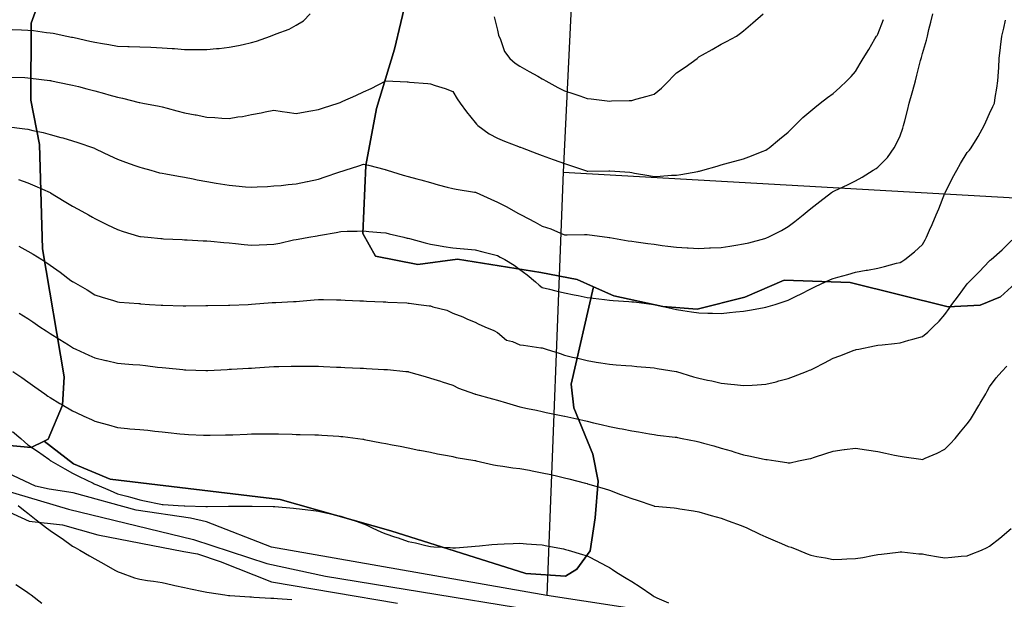
# Model space of a CAD drawing. Units: inches. Extents: x 450746 to 476445, y 190697 to 207849.
# Drawn here: x 464382 to 464823, y 197584 to 197843 of the extents above; entities that cross this region are included whole.
import ezdxf

# ---------------------------------------------------------------- set-up
doc = ezdxf.new("R2010")
doc.units = ezdxf.units.IN
doc.header["$MEASUREMENT"] = 0
for name, color, linetype, true_color in [('contours_20ft', 7, 'Continuous', 0xe20a5c), ('EMERGENCY_RDS_LINE', 7, 'Continuous', 0xa4478b), ('PAR_P_NOWATER', 7, 'Continuous', 0xed859a), ('PAR_R_NOWATER', 7, 'Continuous', 0xed859a), ('soils_clip', 7, 'Continuous', 0xaa3d49)]:
    doc.layers.add(name, color=color, linetype=linetype, true_color=true_color)

msp = doc.modelspace()

# ---------------------------------------------------------------- linework, layer by layer
at = {"layer": 'contours_20ft', "color": 80, "linetype": 'Continuous', "lineweight": 25}
for points in [[(464376.51, 197795.5), (464384.58, 197794.58), (464386, 197794.34), (464388.19, 197793.8), (464392.89, 197792.89), (464396, 197792.02), (464400.7, 197790.7), (464401.57, 197790.43), (464406, 197789.12), (464408.34, 197788.34), (464415.33, 197786), (464415.81, 197785.81), (464416, 197785.73), (464416.52, 197785.48), (464422.53, 197782.53), (464426, 197780.94), (464429.65, 197779.65), (464433.82, 197778.18), (464436, 197777.41), (464437.09, 197777.09), (464440.98, 197776), (464444.89, 197774.89), (464446, 197774.61), (464447.66, 197774.34), (464453.28, 197773.28), (464456, 197772.86), (464459.9, 197772.1), (464461.73, 197771.73), (464466, 197770.91), (464470.19, 197770.19), (464472.1, 197769.9), (464476, 197769.25), (464479.01, 197769.01), (464483.37, 197768.63), (464486, 197768.42), (464488.57, 197768.57), (464493.2, 197768.79), (464496, 197768.96), (464499.19, 197769.19), (464502.36, 197769.64), (464506, 197769.87), (464510.93, 197770.93), (464511.04, 197770.96), (464516, 197772.07), (464518.99, 197773.01), (464525.1, 197775.1), (464526, 197775.39), (464526.47, 197775.53), (464527.89, 197776), (464533.97, 197778.03), (464536, 197778.69), (464538.24, 197778.25), (464545.73, 197776.27), (464546, 197776.21), (464546.16, 197776.16), (464546.65, 197776), (464553.82, 197773.82), (464556, 197773.2), (464559.86, 197772.14), (464561.64, 197771.64), (464566, 197770.46), (464569.52, 197769.53), (464573.54, 197768.46), (464576, 197767.81), (464577.51, 197767.51), (464585.75, 197766.24), (464586, 197766.2), (464586.14, 197766.14), (464586.42, 197766), (464592.99, 197762.99), (464596, 197761.75), (464599.78, 197759.78), (464605.37, 197756.63), (464606, 197756.28), (464606.2, 197756.21), (464606.54, 197756), (464612.81, 197752.81), (464616, 197751.04), (464619.75, 197749.75), (464624.12, 197747.88), (464626, 197747.15), (464627.16, 197747.17), (464634.82, 197747.18), (464636, 197747.2), (464637.08, 197747.07), (464644.95, 197746), (464645.88, 197745.88), (464646, 197745.86), (464646.16, 197745.84), (464654.46, 197744.47), (464656, 197744.23), (464658.02, 197743.97), (464663.21, 197743.22), (464666, 197742.88), (464669.6, 197742.4), (464672.07, 197742.06), (464676, 197741.54), (464680.74, 197741.26), (464681.25, 197741.25), (464686, 197740.95), (464690.79, 197741.21), (464691.24, 197741.23), (464696, 197741.5), (464699.91, 197742.09), (464702.5, 197742.49), (464706, 197743.03), (464708.41, 197743.59), (464715.44, 197745.44), (464716, 197745.58), (464716.3, 197745.7), (464716.94, 197746), (464722.93, 197749.07), (464726, 197750.77), (464728.98, 197753.03), (464732.67, 197756), (464734.47, 197757.53), (464736, 197758.85), (464740.03, 197761.97), (464745.38, 197766), (464745.73, 197766.27), (464746, 197766.47), (464746.91, 197766.9), (464752.48, 197769.52), (464756, 197771.32), (464759.05, 197772.94), (464764.01, 197776), (464765.24, 197776.77), (464766, 197777.33), (464770.3, 197781.7), (464773.33, 197786), (464774.3, 197787.7), (464776, 197791.36), (464777.22, 197794.78), (464777.56, 197796), (464778.08, 197798.09), (464779.27, 197802.72), (464780.08, 197806), (464781.43, 197810.57), (464781.67, 197811.67), (464782.81, 197816), (464783.52, 197818.48), (464785.13, 197825.13), (464785.36, 197826), (464785.51, 197826.49), (464786, 197828.28), (464787.8, 197834.2), (464788.2, 197836), (464788.88, 197838.88), (464789.75, 197842.25), (464790.57, 197846)], [(464379, 197839), (464383.17, 197838.83), (464386, 197838.71), (464388.45, 197838.45), (464394.32, 197837.68), (464396, 197837.49), (464397.25, 197837.25), (464403.39, 197836), (464405.56, 197835.56), (464406, 197835.47), (464406.68, 197835.32), (464413.74, 197833.73), (464416, 197833.23), (464419.37, 197832.63), (464422.21, 197832.21), (464426, 197831.48), (464430.65, 197831.35), (464431.35, 197831.35), (464436, 197831.21), (464440.98, 197831.01), (464441.01, 197831.01), (464446, 197830.8), (464450.51, 197830.51), (464451.62, 197830.38), (464456, 197830.07), (464460.03, 197830.03), (464462, 197830), (464466, 197829.96), (464470.41, 197830.41), (464471.5, 197830.5), (464476, 197830.98), (464480.16, 197831.84), (464482.3, 197832.3), (464486, 197833.08), (464488.23, 197833.77), (464494.42, 197836), (464495.57, 197836.43), (464496, 197836.6), (464497.04, 197837.04), (464502.86, 197839.14), (464506, 197840.84), (464509.18, 197842.82), (464512.19, 197846)], [(464594.56, 197844.56), (464596, 197838.71), (464596.44, 197836.44), (464596.58, 197836), (464597.1, 197834.9), (464599.09, 197829.09), (464601.45, 197826), (464603.94, 197823.94), (464606, 197822.58), (464610.17, 197820.16), (464613.95, 197818.05), (464616, 197816.89), (464616.57, 197816.57), (464617.6, 197816), (464623.01, 197813.01), (464626, 197811.52), (464630.13, 197810.13), (464632.75, 197809.25), (464636, 197808.16), (464637.92, 197807.92), (464644.96, 197807.04), (464646, 197806.92), (464646.99, 197806.99), (464654.82, 197807.18), (464656, 197807.26), (464657.78, 197807.78), (464662.92, 197809.08), (464666, 197810.06), (464669.24, 197812.76), (464672.51, 197816), (464674.24, 197817.76), (464676, 197819.63), (464679.87, 197822.13), (464685.2, 197826), (464685.64, 197826.36), (464686, 197826.7), (464687.61, 197827.61), (464691.94, 197830.06), (464696, 197832.36), (464698.4, 197833.6), (464702.77, 197836), (464704.68, 197837.32), (464706, 197838.31), (464710.12, 197841.88), (464714.71, 197846)], [(464377.6, 197817.6), (464384.58, 197817.42), (464386, 197817.38), (464387.21, 197817.21), (464395.87, 197816.13), (464396.1, 197816.1), (464396.6, 197816), (464404.4, 197814.4), (464406, 197814.05), (464408.61, 197813.4), (464412.43, 197812.43), (464416, 197811.53), (464420.32, 197810.33), (464422.2, 197809.8), (464426, 197808.74), (464428.26, 197808.27), (464435.7, 197806.3), (464436, 197806.23), (464437.39, 197806), (464444.69, 197804.69), (464446, 197804.37), (464448.22, 197803.78), (464452.62, 197802.62), (464456, 197801.71), (464460.82, 197800.82), (464461.28, 197800.72), (464466, 197799.79), (464469.62, 197799.62), (464472.65, 197799.35), (464476, 197799.17), (464479.84, 197799.84), (464481.92, 197800.08), (464486, 197800.89), (464490.31, 197801.69), (464492.06, 197802.06), (464496, 197802.83), (464499.72, 197802.28), (464501.93, 197801.93), (464506, 197801.35), (464509.91, 197802.09), (464512.54, 197802.53), (464516, 197803.17), (464518.13, 197803.87), (464524.77, 197806), (464525.69, 197806.31), (464526, 197806.44), (464526.82, 197806.82), (464532.59, 197809.41), (464536, 197811.12), (464539.47, 197812.53), (464545.98, 197815.98), (464546.01, 197815.99), (464555.54, 197815.54), (464556, 197815.5), (464556.59, 197815.4), (464564.87, 197814.87), (464566, 197814.65), (464568.08, 197813.92), (464572.52, 197812.52), (464576, 197811.17), (464577.96, 197807.96), (464579.33, 197806), (464582.08, 197802.08), (464586, 197797.39), (464586.54, 197796.54), (464587.14, 197796), (464592.31, 197792.31), (464596, 197790.4), (464599.07, 197789.07), (464605.4, 197786.61), (464606, 197786.36), (464606.26, 197786.26), (464606.96, 197786), (464613.55, 197783.54), (464616, 197782.66), (464620.87, 197780.87), (464621.28, 197780.72), (464626, 197778.99), (464628.24, 197778.24), (464634.81, 197776), (464635.71, 197775.71), (464636, 197775.65), (464636.35, 197775.65), (464645.77, 197775.77), (464646, 197775.78), (464646.26, 197775.75), (464655.09, 197775.09), (464656, 197774.96), (464657.27, 197774.73), (464663.67, 197773.67), (464666, 197773.22), (464668.71, 197773.29), (464673.74, 197773.74), (464676, 197773.8), (464677.98, 197774.02), (464685.48, 197775.48), (464686, 197775.55), (464686.36, 197775.64), (464687.73, 197776), (464694.14, 197777.86), (464696, 197778.42), (464699.28, 197779.28), (464702.02, 197779.98), (464706, 197781.03), (464709.56, 197782.44), (464714.33, 197784.34), (464716, 197784.99), (464716.58, 197785.42), (464717.44, 197786), (464722.12, 197789.88), (464726, 197792.99), (464727.43, 197794.56), (464728.91, 197796), (464732.46, 197799.54), (464736, 197802.64), (464737.91, 197804.09), (464740.26, 197806), (464743.52, 197808.48), (464746, 197810.38), (464749, 197813.01), (464752.14, 197816), (464754.05, 197817.95), (464756, 197820.17), (464758.19, 197823.81), (464759.47, 197826), (464761.93, 197830.07), (464764.74, 197834.75), (464765.5, 197836), (464765.67, 197836.33), (464766, 197836.89), (464768.59, 197843.41)], [(464381.81, 197771.81), (464386, 197770.37), (464389.08, 197769.09), (464395.92, 197766), (464396, 197765.96), (464396.1, 197765.9), (464402.23, 197762.23), (464406, 197759.96), (464408.55, 197758.55), (464413.15, 197756), (464414.95, 197754.95), (464416, 197754.33), (464419.29, 197752.71), (464421.56, 197751.56), (464426, 197749.52), (464428.65, 197748.65), (464435.46, 197746.54), (464436, 197746.37), (464436.32, 197746.33), (464439.69, 197746), (464445.46, 197745.46), (464446, 197745.4), (464446.62, 197745.38), (464454.96, 197744.96), (464456, 197744.91), (464457.15, 197744.85), (464464.43, 197744.43), (464466, 197744.35), (464467.8, 197744.2), (464473.64, 197743.64), (464476, 197743.45), (464478.81, 197743.19), (464482.73, 197742.73), (464486, 197742.43), (464489.37, 197742.63), (464492.77, 197742.77), (464496, 197742.96), (464498.61, 197743.39), (464504.81, 197744.8), (464506, 197745.03), (464506.84, 197745.16), (464511.68, 197746), (464515.4, 197746.6), (464516, 197746.73), (464516.91, 197746.91), (464523.81, 197748.19), (464526, 197748.65), (464528.75, 197748.74), (464533.28, 197748.72), (464536, 197748.82), (464538.52, 197748.52), (464543.83, 197748.17), (464546, 197747.94), (464547.54, 197747.54), (464554.11, 197746), (464555.63, 197745.63), (464556, 197745.56), (464556.59, 197745.4), (464563.57, 197743.57), (464566, 197742.93), (464569.67, 197742.33), (464571.91, 197741.91), (464576, 197741.28), (464580.88, 197740.88), (464581.14, 197740.85), (464586, 197740.46), (464589.46, 197739.46), (464593.53, 197738.47), (464596, 197737.8), (464597.16, 197737.16), (464599.23, 197736), (464603.46, 197733.46), (464606, 197731.66), (464609.18, 197729.18), (464612.92, 197726), (464614.54, 197724.54), (464616, 197723.54), (464619.23, 197722.77), (464622.12, 197722.11), (464626, 197721.16), (464630.29, 197720.29), (464632.09, 197719.91), (464636, 197719.11), (464638.74, 197718.74), (464643.84, 197718.16), (464646, 197717.88), (464647.74, 197717.74), (464654.73, 197717.27), (464656, 197717.17), (464657.07, 197717.07), (464665.87, 197716), (464665.99, 197715.99), (464666, 197715.99), (464666.02, 197715.98), (464674.1, 197714.1), (464676, 197713.65), (464678.78, 197713.22), (464682.7, 197712.7), (464686, 197712.15), (464690, 197712.01), (464692.04, 197712.04), (464696, 197711.87), (464699.72, 197712.28), (464702.6, 197712.6), (464706, 197712.98), (464708.59, 197713.41), (464714.41, 197714.41), (464716, 197714.68), (464717.02, 197714.97), (464720.17, 197716), (464724.62, 197717.38), (464726, 197717.87), (464729.78, 197719.77), (464731.41, 197720.59), (464736, 197722.97), (464738.09, 197723.92), (464742.62, 197726), (464744.93, 197727.07), (464746, 197727.58), (464748.19, 197728.19), (464752.63, 197729.37), (464756, 197730.36), (464760.77, 197731.23), (464761.34, 197731.34), (464766, 197732.21), (464769.02, 197732.98), (464774.36, 197734.35), (464776, 197734.78), (464776.78, 197735.21), (464778.07, 197736), (464782.47, 197739.53), (464786, 197742.73), (464787.15, 197744.84), (464787.76, 197746), (464789.18, 197749.18), (464790.33, 197751.67), (464792.17, 197756), (464793.24, 197758.75), (464796, 197765.79), (464796.07, 197765.93), (464796.11, 197766), (464796.22, 197766.22), (464799.41, 197772.59), (464801.38, 197776), (464802.97, 197779.04), (464806, 197783.86), (464806.97, 197785.03), (464807.82, 197786), (464810.41, 197790.4), (464810.85, 197791.15), (464813.56, 197796), (464814.31, 197797.69), (464816, 197801.38), (464817.5, 197804.5), (464818.19, 197806), (464818.55, 197808.55), (464819.25, 197812.75), (464819.69, 197816), (464819.95, 197819.95), (464820.07, 197821.93), (464820.34, 197826), (464820.88, 197830.88), (464820.9, 197831.1), (464821.44, 197836), (464822.37, 197839.62), (464823.06, 197843.06)], [(464381.96, 197741.96), (464386, 197739.84), (464388.42, 197738.42), (464392.2, 197736), (464394.52, 197734.52), (464396, 197733.51), (464400.39, 197730.39), (464405.27, 197726.73), (464406, 197726.19), (464406.12, 197726.12), (464406.3, 197726), (464412.48, 197722.48), (464416, 197720.33), (464419.27, 197719.27), (464424.33, 197717.67), (464426, 197717.14), (464427.04, 197717.04), (464435.63, 197716.37), (464436, 197716.33), (464436.3, 197716.3), (464440.38, 197716), (464445.64, 197715.64), (464446, 197715.61), (464446.4, 197715.6), (464455.36, 197715.36), (464456, 197715.34), (464456.66, 197715.34), (464465.53, 197715.53), (464466, 197715.53), (464466.46, 197715.54), (464475.66, 197715.66), (464476, 197715.67), (464476.31, 197715.69), (464484.57, 197716), (464485.95, 197716.05), (464486, 197716.05), (464486.05, 197716.05), (464495.22, 197716.78), (464496, 197716.83), (464496.89, 197716.89), (464504.78, 197717.22), (464506, 197717.3), (464507.44, 197717.45), (464514.01, 197717.99), (464516, 197718.19), (464518.19, 197718.19), (464524.02, 197717.98), (464526, 197717.98), (464527.9, 197717.9), (464534.4, 197717.6), (464536, 197717.53), (464537.47, 197717.47), (464544.88, 197717.12), (464546, 197717.07), (464547.01, 197717.02), (464555.38, 197716.62), (464556, 197716.59), (464556.5, 197716.5), (464560.7, 197716), (464565.39, 197715.39), (464566, 197715.29), (464567.1, 197714.9), (464573.34, 197713.34), (464576, 197712.04), (464580.42, 197710.42), (464582.59, 197709.41), (464586, 197707.96), (464587.35, 197707.35), (464590.28, 197706), (464594.35, 197704.35), (464596, 197703.39), (464600.02, 197700.02), (464602.67, 197699.33), (464606, 197697.87), (464607.67, 197697.67), (464615.38, 197696.62), (464616, 197696.54), (464616.41, 197696.41), (464617.69, 197696), (464623.95, 197693.95), (464626, 197693.32), (464629.58, 197692.42), (464631.86, 197691.86), (464636, 197690.81), (464640.16, 197690.16), (464642.19, 197689.81), (464646, 197689.2), (464648.98, 197688.98), (464653.34, 197688.67), (464656, 197688.47), (464658.27, 197688.27), (464664.27, 197687.73), (464666, 197687.58), (464667.33, 197687.33), (464675.86, 197686), (464675.98, 197685.98), (464676.03, 197685.97), (464683.64, 197683.64), (464686, 197683.02), (464689.86, 197682.13), (464691.74, 197681.74), (464696, 197680.73), (464700.32, 197680.32), (464701.92, 197680.08), (464706, 197679.66), (464709.91, 197679.91), (464712.04, 197679.96), (464716, 197680.24), (464720.6, 197681.4), (464721.73, 197681.73), (464726, 197682.88), (464728.27, 197683.72), (464734.14, 197686), (464735.49, 197686.51), (464736, 197686.74), (464737.5, 197687.5), (464742.18, 197689.82), (464746, 197691.85), (464748.99, 197693.01), (464755.48, 197695.48), (464756, 197695.68), (464756.27, 197695.73), (464757.49, 197696), (464764.6, 197697.4), (464766, 197697.67), (464767.93, 197697.93), (464773.51, 197698.49), (464776, 197698.84), (464779.93, 197699.93), (464781.65, 197700.35), (464786, 197701.66), (464788.43, 197703.57), (464790.79, 197706), (464793.47, 197708.53), (464796, 197711.51), (464797.88, 197714.12), (464799.16, 197716), (464802.13, 197719.87), (464806, 197725.12), (464806.44, 197725.56), (464806.89, 197726), (464811.4, 197730.6), (464816, 197735.53), (464816.28, 197735.72), (464816.67, 197736), (464821.63, 197740.37), (464826, 197744.75)], [(464382.11, 197712.11), (464386, 197709.61), (464388.19, 197708.2), (464391.34, 197706), (464394.15, 197704.15), (464396, 197702.92), (464400.27, 197700.27), (464404.18, 197697.82), (464406, 197696.68), (464406.46, 197696.46), (464407.48, 197696), (464413.3, 197693.3), (464416, 197692.08), (464420.9, 197690.9), (464421.16, 197690.84), (464426, 197689.7), (464429.42, 197689.42), (464432.87, 197689.13), (464436, 197688.87), (464438.6, 197688.6), (464444.03, 197687.97), (464446, 197687.76), (464447.61, 197687.62), (464455.22, 197686.79), (464456, 197686.71), (464456.69, 197686.69), (464465.54, 197686.46), (464466, 197686.45), (464466.48, 197686.48), (464475.12, 197686.88), (464476, 197686.93), (464477, 197687), (464484.58, 197687.42), (464486, 197687.52), (464487.62, 197687.62), (464493.93, 197688.07), (464496, 197688.2), (464498.26, 197688.26), (464503.72, 197688.28), (464506, 197688.34), (464508.33, 197688.33), (464513.67, 197688.33), (464516, 197688.32), (464518.22, 197688.23), (464524.03, 197687.97), (464526, 197687.88), (464527.79, 197687.8), (464534.52, 197687.48), (464536, 197687.41), (464537.34, 197687.33), (464545.11, 197686.89), (464546, 197686.84), (464546.78, 197686.78), (464555.03, 197686), (464555.91, 197685.91), (464556, 197685.9), (464556.13, 197685.86), (464563.68, 197683.69), (464566, 197683.02), (464570.42, 197681.58), (464571.29, 197681.28), (464576, 197679.83), (464578.47, 197678.47), (464585.63, 197676), (464585.9, 197675.9), (464586, 197675.86), (464586.19, 197675.81), (464593.78, 197673.78), (464596, 197673.15), (464600.06, 197671.94), (464601.51, 197671.5), (464606, 197670.18), (464609.4, 197669.4), (464613.4, 197668.6), (464616, 197668.03), (464617.67, 197667.67), (464625.96, 197666.04), (464626, 197666.03), (464626.03, 197666.02), (464626.14, 197666), (464634.15, 197664.15), (464636, 197663.72), (464638.97, 197663.03), (464642.27, 197662.27), (464646, 197661.41), (464650.53, 197660.53), (464651.7, 197660.3), (464656, 197659.45), (464658.97, 197658.97), (464663.94, 197658.06), (464666, 197657.71), (464667.54, 197657.54), (464675.42, 197656.58), (464676, 197656.52), (464676.43, 197656.43), (464678.61, 197656), (464684.78, 197654.78), (464686, 197654.54), (464688.03, 197653.97), (464692.66, 197652.66), (464696, 197651.71), (464700.44, 197650.44), (464702.1, 197649.9), (464706, 197648.71), (464708.29, 197648.29), (464715.26, 197646.74), (464716, 197646.59), (464716.58, 197646.58), (464720.49, 197646), (464725.27, 197645.27), (464726, 197645.08), (464726.83, 197645.17), (464730.63, 197646), (464735.09, 197646.9), (464736, 197647.11), (464737.66, 197647.66), (464742.77, 197649.22), (464746, 197650.36), (464750.96, 197651.04), (464751.06, 197651.06), (464756, 197651.73), (464760.99, 197650.99), (464761.01, 197650.99), (464766, 197650.23), (464769.49, 197649.49), (464773.41, 197648.59), (464776, 197648.02), (464777.78, 197647.78), (464785.26, 197646.74), (464786, 197646.64), (464787.17, 197647.17), (464792.56, 197649.44), (464796, 197651.2), (464798.44, 197653.56), (464800.55, 197656), (464803, 197659), (464806, 197662.48), (464807.44, 197664.56), (464808.34, 197666), (464811.19, 197670.81), (464811.75, 197671.76), (464814.3, 197676), (464814.9, 197677.1), (464816, 197679.04), (464818.92, 197683.08), (464821.47, 197686), (464823.68, 197688.32)], [(464379.29, 197686), (464383.32, 197683.31), (464386, 197681.38), (464389.13, 197679.13), (464393.52, 197676), (464394.99, 197674.99), (464396, 197674.3), (464400.31, 197671.69), (464401.17, 197671.17), (464406, 197668.32), (464407.59, 197667.59), (464410.99, 197666), (464414.44, 197664.44), (464416, 197663.72), (464419.18, 197662.82), (464422.05, 197662.05), (464426, 197660.87), (464430.49, 197660.49), (464431.62, 197660.38), (464436, 197660), (464439.65, 197659.65), (464442.7, 197659.3), (464446, 197658.97), (464448.67, 197658.67), (464453.9, 197658.1), (464456, 197657.87), (464457.79, 197657.79), (464464.51, 197657.49), (464466, 197657.43), (464467.47, 197657.47), (464474.43, 197657.57), (464476, 197657.62), (464477.67, 197657.67), (464484.03, 197657.97), (464486, 197658.03), (464488.05, 197658.05), (464493.99, 197658.01), (464496, 197658.03), (464498.02, 197658.02), (464504.14, 197657.86), (464506, 197657.85), (464507.79, 197657.79), (464514.36, 197657.64), (464516, 197657.58), (464517.48, 197657.48), (464524.98, 197657.02), (464526, 197656.95), (464526.85, 197656.85), (464533.52, 197656), (464535.7, 197655.71), (464536, 197655.67), (464536.42, 197655.58), (464544.12, 197654.12), (464546, 197653.7), (464548.87, 197653.12), (464552.49, 197652.49), (464556, 197651.75), (464560.79, 197650.79), (464561.3, 197650.71), (464566, 197649.82), (464569.18, 197649.18), (464573.66, 197648.33), (464576, 197647.88), (464577.52, 197647.51), (464585.87, 197646.13), (464586, 197646.1), (464586.08, 197646.08), (464586.46, 197646), (464594.2, 197644.2), (464596, 197643.9), (464598.39, 197643.61), (464602.89, 197642.88), (464606, 197642.55), (464610.24, 197641.76), (464611.5, 197641.5), (464616, 197640.7), (464619.81, 197639.81), (464622.93, 197639.07), (464626, 197638.34), (464627.88, 197637.88), (464635.26, 197636), (464636, 197635.81), (464636.28, 197635.72), (464643.61, 197633.61), (464646, 197632.83), (464650.99, 197630.99), (464651.03, 197630.97), (464656, 197629.08), (464658.4, 197628.41), (464665.42, 197626), (464665.84, 197625.84), (464666, 197625.78), (464666.25, 197625.75), (464674.93, 197624.93), (464676, 197624.78), (464677.45, 197624.55), (464683.58, 197623.58), (464686, 197623.19), (464689.95, 197622.05), (464691.56, 197621.56), (464696, 197620.35), (464699.09, 197619.09), (464704.93, 197617.06), (464706, 197616.67), (464706.46, 197616.46), (464707.5, 197616), (464713.22, 197613.22), (464716, 197612.05), (464720.18, 197610.18), (464722.97, 197609.03), (464726, 197607.74), (464727.31, 197607.31), (464730.58, 197606), (464734.43, 197604.43), (464736, 197603.76), (464738.79, 197603.21), (464742.66, 197602.66), (464746, 197601.91), (464749.98, 197602.02), (464752.19, 197602.19), (464756, 197602.31), (464759.26, 197602.74), (464763.71, 197603.71), (464766, 197604.07), (464767.73, 197604.27), (464775.18, 197605.18), (464776, 197605.28), (464776.74, 197605.26), (464784.37, 197604.37), (464786, 197604.32), (464787.99, 197604.01), (464793.08, 197603.08), (464796, 197602.65), (464799.14, 197602.86), (464803.31, 197603.31), (464806, 197603.5), (464807.83, 197604.17), (464812.39, 197606), (464814.84, 197607.16), (464816, 197607.87), (464820.62, 197611.38), (464825.71, 197615.71)], [(464379.13, 197659.13), (464382.78, 197656), (464384.5, 197654.5), (464386, 197653.21), (464390.31, 197650.31), (464395.32, 197646.68), (464396, 197646.2), (464396.12, 197646.12), (464396.33, 197646), (464402.49, 197642.49), (464406, 197640.44), (464409, 197639), (464415.12, 197636), (464415.7, 197635.7), (464416, 197635.54), (464416.8, 197635.2), (464422.73, 197632.73), (464426, 197631.26), (464430.21, 197630.21), (464432.49, 197629.52), (464436, 197628.55), (464438.11, 197628.11), (464445.42, 197626.58), (464446, 197626.45), (464446.42, 197626.42), (464453.19, 197626), (464455.81, 197625.81), (464456, 197625.79), (464456.21, 197625.79), (464465.64, 197625.64), (464466, 197625.64), (464466.36, 197625.64), (464475.72, 197625.72), (464476.28, 197625.72), (464485.73, 197625.73), (464486, 197625.73), (464486.27, 197625.74), (464495.62, 197625.61), (464496, 197625.62), (464496.41, 197625.59), (464504.83, 197624.83), (464506, 197624.74), (464507.46, 197624.54), (464513.76, 197623.76), (464516, 197623.45), (464519.29, 197622.71), (464522.11, 197622.11), (464526, 197621.21), (464529.92, 197619.92), (464533.19, 197618.82), (464536, 197617.88), (464537.3, 197617.3), (464540, 197616), (464544.15, 197614.15), (464546, 197613.38), (464549.99, 197612.02), (464551.53, 197611.53), (464556, 197609.87), (464559.24, 197609.24), (464563.86, 197608.14), (464566, 197607.69), (464567.57, 197607.57), (464574.81, 197607.2), (464576, 197607.1), (464577.15, 197607.15), (464584.29, 197607.71), (464586, 197607.78), (464587.96, 197607.96), (464593.47, 197608.53), (464596, 197608.76), (464598.92, 197608.92), (464602.94, 197609.06), (464606, 197609.23), (464608.92, 197608.91), (464613.39, 197608.61), (464616, 197608.35), (464618.03, 197608.03), (464625.43, 197606.57), (464626, 197606.47), (464626.36, 197606.36), (464627.61, 197606), (464634.05, 197604.05), (464636, 197603.43), (464640.95, 197600.95), (464641.16, 197600.84), (464646, 197598.3), (464647.37, 197597.37), (464649.32, 197596), (464653.49, 197593.49), (464656, 197591.99), (464659.7, 197589.7), (464665.02, 197586), (464665.61, 197585.61), (464666, 197585.34), (464667.24, 197584.76), (464672.48, 197582.48)], [(464381.72, 197626), (464384.1, 197624.1), (464386, 197622.58), (464389.67, 197619.67), (464394.36, 197616), (464395.3, 197615.3), (464396, 197614.78), (464399.69, 197612.31), (464401.27, 197611.27), (464406, 197607.86), (464407.18, 197607.18), (464409.23, 197606), (464413.57, 197603.56), (464416, 197602.1), (464419.89, 197599.89), (464424.89, 197597.11), (464426, 197596.49), (464426.33, 197596.34), (464427.27, 197596), (464433.69, 197593.69), (464436, 197593.05), (464439.49, 197592.51), (464442.18, 197592.18), (464446, 197591.55), (464450.55, 197590.55), (464451.71, 197590.29), (464456, 197589.34), (464458.76, 197588.76), (464464.5, 197587.49), (464466, 197587.18), (464467.07, 197587.07), (464474.07, 197586), (464475.75, 197585.75), (464476, 197585.7), (464476.32, 197585.68), (464485.17, 197585.17), (464486, 197585.1), (464486.96, 197585.04), (464494.59, 197584.59), (464496, 197584.51), (464497.61, 197584.39), (464503.96, 197583.96)], [(464380.64, 197590.64), (464382.71, 197589.29), (464386, 197587.06), (464386.6, 197586.6), (464387.5, 197586), (464392.25, 197582.25)]]:
    msp.add_lwpolyline(points, dxfattribs=at)
at = {"layer": 'EMERGENCY_RDS_LINE', "color": 115, "linetype": 'Continuous', "lineweight": 25}
msp.add_lwpolyline([(464373.55, 197633.51), (464404.12, 197624.32), (464460.08, 197610.87), (464492.91, 197600.1), (464519.07, 197594.45), (464654.26, 197572.28)], dxfattribs=at)
at = {"layer": 'PAR_P_NOWATER', "color": 191, "linetype": 'Continuous', "lineweight": 25}
for q in [(464618.05, 197585.82), (464900.38, 197759.51)]:
    msp.add_line((464625.38, 197775.14), q, dxfattribs=at)
msp.add_lwpolyline([(464531.78, 198429.64), (464444, 198051.19), (464637.38, 198024.69), (464625.38, 197775.14)], dxfattribs=at)
at = {"layer": 'PAR_R_NOWATER', "color": 191, "linetype": 'Continuous', "lineweight": 25}
for points in [[(464900.38, 197759.51), (464840.62, 197623.17), (464835.65, 197603.15), (464834.03, 197590.48), (464831.14, 197577.81), (464830.18, 197570.75), (464828.26, 197564.81), (464825.14, 197560.86), (464821.52, 197557.76), (464817.18, 197554.79), (464813.02, 197553.26), (464800.34, 197555.83), (464783.46, 197560.44), (464618.05, 197585.82)], [(464311.59, 197653.37), (464386.57, 197619.06), (464401.41, 197617.3), (464417.23, 197612.93), (464455.78, 197605.4), (464461.82, 197604.45), (464471.98, 197600.96), (464494.97, 197591.87), (464551.26, 197582.27)], [(464618.05, 197585.82), (464494.88, 197607.3), (464465.94, 197618.74), (464458.64, 197620.33), (464434.35, 197624), (464406.31, 197631.73), (464395.46, 197633.34), (464389.43, 197634.61), (464374.5, 197641.6)]]:
    msp.add_lwpolyline(points, dxfattribs=at)
at = {"layer": 'soils_clip', "color": 216, "linetype": 'Continuous', "lineweight": 25}
for points in [[(464561.25, 197878.03), (464549.94, 197830.16), (464541.84, 197803.55), (464537.16, 197778.16), (464535.75, 197747.66), (464541.44, 197737.55), (464560.34, 197733.84), (464578.16, 197736.25), (464615.34, 197730.25), (464631.66, 197727.05), (464638.84, 197723.84), (464628.94, 197680.25), (464630.16, 197669.66), (464638.66, 197648.95), (464640.94, 197636.84), (464639.66, 197620.55), (464637.44, 197605.75), (464631.44, 197597.55), (464626.44, 197594.45), (464608.66, 197595.55), (464548.34, 197614.75), (464498.75, 197628.66), (464422.84, 197637.84), (464406.44, 197644.64), (464393.25, 197654.73), (464395.03, 197655.64), (464401.44, 197670.94), (464402.16, 197683.64), (464392.53, 197740.83), (464391.16, 197787.53), (464387.25, 197807.33), (464387.53, 197841.83), (464395.84, 197864.83)], [(464832.34, 197729.75), (464820.84, 197719.34), (464811.75, 197715.66), (464797.53, 197714.84), (464753.62, 197725.75), (464724.16, 197726.75), (464706.53, 197719.25), (464685.25, 197713.84), (464669.94, 197715.05), (464648.03, 197719.75), (464638.84, 197723.84), (464631.66, 197727.05), (464615.34, 197730.25), (464578.16, 197736.25), (464560.34, 197733.84), (464541.44, 197737.55), (464535.75, 197747.66), (464537.16, 197778.16), (464541.84, 197803.55), (464549.94, 197830.16), (464561.25, 197878.03)], [(464395.84, 197864.83), (464387.53, 197841.83), (464387.25, 197807.33), (464391.16, 197787.53), (464392.53, 197740.83), (464402.16, 197683.64), (464401.44, 197670.94), (464395.03, 197655.64), (464393.25, 197654.73), (464387.53, 197651.94), (464369.75, 197653.64)], [(464369.75, 197653.64), (464387.53, 197651.94), (464393.25, 197654.73), (464406.44, 197644.64), (464422.84, 197637.84), (464498.75, 197628.66), (464548.34, 197614.75), (464608.66, 197595.55), (464626.44, 197594.45), (464631.44, 197597.55), (464637.44, 197605.75), (464639.66, 197620.55), (464640.94, 197636.84), (464638.66, 197648.95), (464630.16, 197669.66), (464628.94, 197680.25), (464638.84, 197723.84), (464648.03, 197719.75), (464669.94, 197715.05), (464685.25, 197713.84), (464706.53, 197719.25), (464724.16, 197726.75), (464753.62, 197725.75), (464797.53, 197714.84), (464811.75, 197715.66), (464820.84, 197719.34), (464832.34, 197729.75)]]:
    msp.add_lwpolyline(points, dxfattribs=at)

doc.saveas('drawing.dxf')
